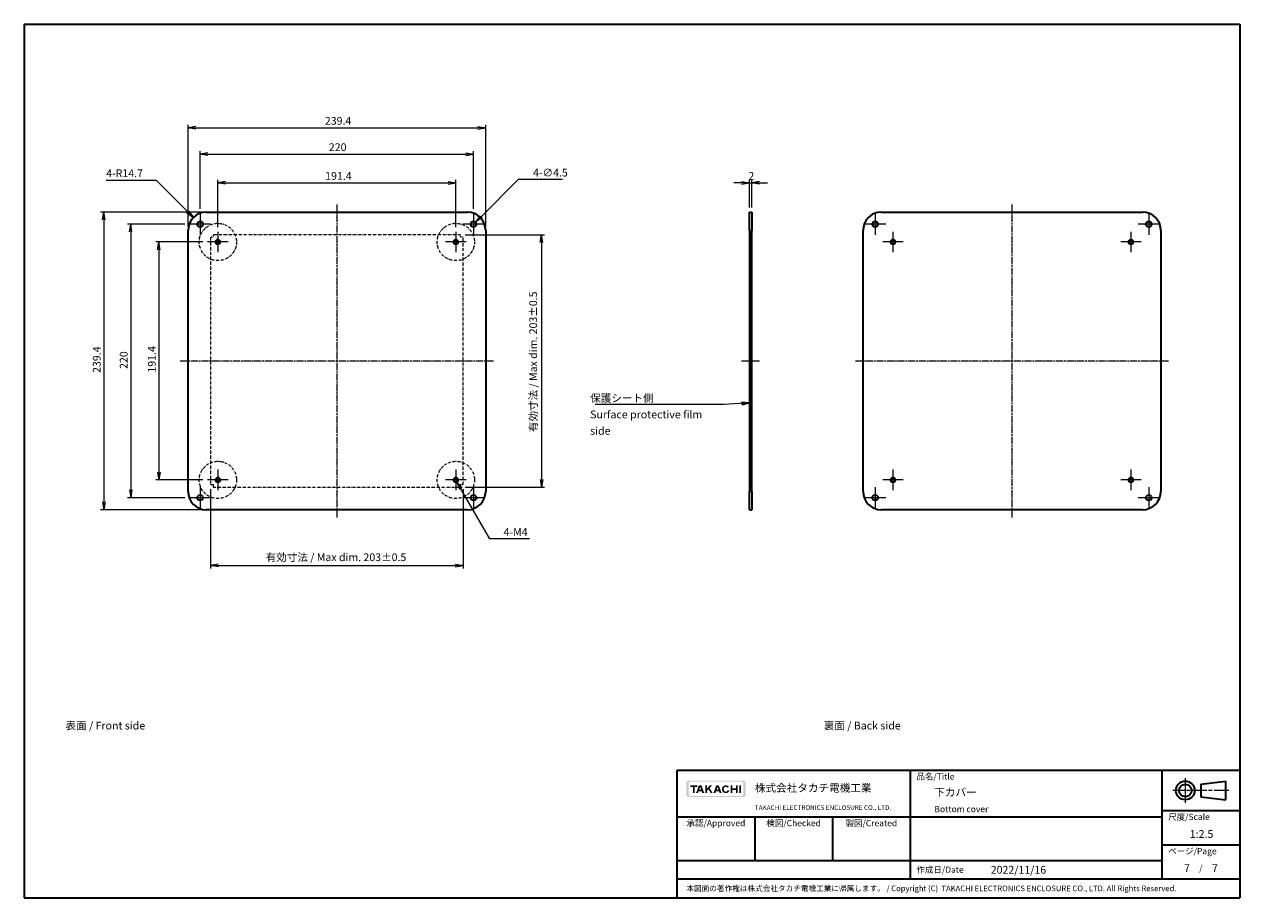
# Model space of a CAD drawing. Units: millimetres. Extents: x 0 to 6707, y 0 to 1264.
# Drawn here: x 5730 to 6707, y 0 to 702 of the extents above; entities that cross this region are included whole.
import ezdxf
from ezdxf.enums import TextEntityAlignment as Align

# ---------------------------------------------------------------- set-up
doc = ezdxf.new("R2010")
doc.units = ezdxf.units.MM
doc.linetypes.add('CHAIN', pattern=[0.35429999999999995, 0.2362, -0.0295, 0.0591, -0.0295])
doc.linetypes.add('DASH_DOUBLE_DOT', pattern=[0.43979999999999997, 0.24, -0.06, 0.0098, -0.06, 0.01, -0.06])
for name, color, linetype, lineweight in [('Border (ISO)', 7, 'Continuous', 35), ('Center Mark (ISO)', 131, 'Continuous', 18), ('Centerline (ISO)', 131, 'Continuous', 18), ('Dimension (ISO)', 7, 'Continuous', 18), ('Dimension (ISO) @ 1', 7, 'Continuous', 18), ('Hatch (ISO)', 1, 'Continuous', 18), ('Sketch Geometry (ISO)', 7, 'Continuous', 18), ('Symbol (ISO)', 7, 'Continuous', 18), ('Symbol (ISO) @ 1', 7, 'Continuous', 18), ('Title (ISO)', 7, 'Continuous', 35), ('Visible (ISO)', 7, 'Continuous', 35), ('Visible Narrow (ISO)', 7, 'Continuous', 25)]:
    doc.layers.add(name, color=color, linetype=linetype, lineweight=lineweight)
doc.styles.add('Note Text (TK)', font='MS PGothic.ttf')
doc.styles.add('文字スタイル40', font='MS PGothic.ttf')
doc.styles.add('文字スタイル67', font='arial.ttf')
doc.dimstyles.new('Default - Method 1b (TK)', dxfattribs={"dimscale": 2.5, "dimtxt": 2.5, "dimasz": 2.5, "dimexe": 1, "dimexo": 1.499999999999999, "dimgap": 1, "dimtad": 1, "dimtoh": 1, "dimrnd": 1e-08, "dimdsep": 46, "dimtxsty": 'Note Text (TK)', "dimblk": 'OPEN', "dimcen": 0.09, "dimdle": 5, "dimclrd": 100, "dimclre": 100, "dimclrt": 7, "dimadec": 1, "dimazin": 1, "dimtfac": 1, "dimtmove": 0, "dimatfit": 3, "dimldrblk": 'OPEN', "dimfxl": 1, "dimtolj": 1, "dimlwd": -1, "dimlwe": -1, "dimarcsym": 0})
doc.dimstyles.new('Default - Method 1b (TK)$7', dxfattribs={"dimscale": 2, "dimtxt": 2.5, "dimasz": 2.5, "dimexe": 1, "dimexo": 1.499999999999999, "dimgap": 1, "dimtad": 1, "dimtoh": 1, "dimrnd": 1e-08, "dimdsep": 46, "dimtxsty": 'Note Text (TK)', "dimblk": 'OPEN', "dimcen": 0.09, "dimdle": 5, "dimclrd": 100, "dimclre": 100, "dimclrt": 7, "dimadec": 1, "dimazin": 1, "dimtfac": 1, "dimtmove": 0, "dimatfit": 3, "dimldrblk": 'OPEN', "dimfxl": 1, "dimtolj": 1, "dimlwd": -1, "dimlwe": -1, "dimarcsym": 0})

# ---------------------------------------------------------------- blocks, each defined once
blk = doc.blocks.new('図面枠 tk図枠')
at = {"layer": 'Border (ISO)'}
for p, q in [((14.49999999999999, 289), (405.4999999999999, 289)), ((14.49999999999999, 289), (14.50000000000001, 8.000000000000007)), ((405.4999999999999, 289), (405.4999999999999, 8.000000000000007)), ((14.50000000000001, 8.000000000000007), (405.4999999999999, 8.000000000000007))]:
    blk.add_line(p, q, dxfattribs=at)
blk = doc.blocks.new('表題欄 tk表題欄')
at = {"layer": 'Hatch (ISO)'}
h = blk.add_hatch(color=256, dxfattribs=at)
edge = h.paths.add_edge_path(flags=0)
edge.add_arc((95.444849922821, 237.346881026017), 0.5958259999999996, 269.9999999999897, 360)
edge.add_line((96.040675922821, 237.3468810260171), (96.04067592282095, 240.7585970260168))
edge.add_arc((95.44484992282096, 240.7585970260169), 0.5958259999999996, 0, 90.0000000000068)
edge.add_line((95.44484992282091, 241.3544230260169), (79.00658192282103, 241.3544230260169))
edge.add_arc((79.00658192282103, 240.7585970260169), 0.5958259999999996, 90, 180)
edge.add_line((78.41075592282102, 240.7585970260168), (78.41075592282081, 237.3468810260171))
edge.add_arc((79.00658192282081, 237.3468810260168), 0.5958259999999996, 180, 270.0000000000205)
edge.add_line((79.00658192282103, 236.7510550260168), (95.44484992282091, 236.751055026017))
edge = h.paths.add_edge_path()
edge.add_line((77.70882392282107, 241.0034570260169), (77.70882392282107, 237.1020210260171))
edge.add_arc((78.41075592282097, 237.102021026017), 0.7019319999998935, 180, 270.000000000008)
edge.add_line((78.41075592282105, 236.4000890260172), (96.04067592282101, 236.4000890260172))
edge.add_arc((96.040675922821, 237.102021026017), 0.7019319999998921, 270, 360)
edge.add_line((96.7426079228209, 237.1020210260171), (96.74260792282098, 241.0034570260169))
edge.add_arc((96.04067592282107, 241.003457026017), 0.7019319999998921, 0, 90.00000000000873)
edge.add_line((96.04067592282095, 241.705389026017), (78.41075592282105, 241.7053890260169))
edge.add_arc((78.41075592282105, 241.0034570260169), 0.7019319999999984, 90.00000000000072, 180)
for points in [[(78.94128592282102, 240.1954190260171), (78.94128592282102, 239.7056990260171), (79.79013392282097, 239.7056990260171), (79.79013392282097, 237.7060090260171), (80.37779792282102, 237.7060090260171), (80.37779792282102, 239.7056990260171), (81.22664592282104, 239.7056990260171), (81.22664592282104, 240.1954190260171)], [(85.55355153134052, 237.7060090260171), (84.81294043548178, 238.9396854897348), (84.28739592282106, 238.3724785432585), (84.28739592282106, 237.7060090260171), (83.76502792282103, 237.7060090260171), (83.76502792282103, 240.1954190260171), (84.28739592282106, 240.1954190260171), (84.28739592282106, 239.1472136578642), (85.2586086041826, 240.1954190260171), (85.97643794456017, 240.1954190260171), (85.18872726044239, 239.3452627384302), (86.172817922821, 237.7060090260171)], [(91.96090243223207, 240.1954190260171), (91.96090243223207, 237.7060090260171), (92.4791894322321, 237.7060090260171), (92.4791894322321, 238.7058540260171), (93.63819343223211, 238.7058540260171), (93.63819343223211, 237.7060090260171), (94.15648043223207, 237.7060090260171), (94.15648043223207, 240.1954190260171), (93.63819343223211, 240.1954190260171), (93.63819343223211, 239.195574026017), (92.4791894322321, 239.195574026017), (92.4791894322321, 240.1954190260171)], [(94.71149643223212, 240.1954190260171), (94.71149643223212, 237.7060090260171), (95.2338644322322, 237.7060090260171), (95.2338644322322, 240.1954190260171)]]:
    blk.add_hatch(color=256, dxfattribs=at).paths.add_polyline_path(points)
h = blk.add_hatch(color=256, dxfattribs=at)
h.paths.add_polyline_path([(82.45967999495221, 238.7589070260171), (81.8218998506899, 238.7589070260171), (82.14078992282104, 239.627313026017)], flags=0)
h.paths.add_polyline_path([(82.64850318183746, 238.2447010260171), (81.63307666380464, 238.2447010260171), (81.43526189659153, 237.7060090260171), (80.81854592282102, 237.7060090260171), (81.73268992282102, 240.1954190260171), (82.54888992282102, 240.1954190260171), (83.46303392282098, 237.7060090260171), (82.84631794905052, 237.7060090260171)])
h = blk.add_hatch(color=256, dxfattribs=at)
h.paths.add_polyline_path([(87.39654585068993, 238.7589070260171), (88.03432599495216, 238.7589070260171), (87.71543592282107, 239.627313026017)], flags=0)
h.paths.add_polyline_path([(87.00990789659151, 237.7060090260171), (87.20772266380467, 238.2447010260171), (88.22314918183736, 238.2447010260171), (88.42096394905047, 237.7060090260171), (89.03767992282091, 237.7060090260171), (88.123535922821, 240.1954190260171), (87.30733592282104, 240.1954190260171), (86.39319192282105, 237.7060090260171)])
h = blk.add_hatch(color=256, dxfattribs=at)
edge = h.paths.add_edge_path()
edge.add_arc((90.39257192282079, 238.9507140260171), 1.273272000000011, 38.55054079078439, 336.5820184016556)
edge.add_line((91.56096443223191, 238.4446700260172), (91.04202846323602, 238.6694270587604))
edge.add_ellipse((90.392571922821, 238.9507140260171), major_axis=(0, -0.7998759999999119), ratio=0.8673469387756529, start_angle=128.5505407907963, end_angle=426.582018401653, ccw=False)
edge.add_line((90.96328818027123, 239.4055047731898), (91.38834540645578, 239.7442231660233))
at = {"layer": 'Title (ISO)'}
for p, q in [((74.70882392282105, 245.052739026017), (255.7088239228211, 245.052739026017)), ((74.70882392282105, 204.052739026017), (74.70882392282105, 245.052739026017)), ((149.7088239228211, 245.052739026017), (149.7088239228211, 210.052739026017)), ((230.7088239228211, 245.052739026017), (230.7088239228211, 210.052739026017)), ((255.7088239228211, 245.052739026017), (255.7088239228211, 204.052739026017)), ((243.2088239228211, 240.552739026017), (251.2088239228211, 241.552739026017)), ((243.2088239228211, 240.552739026017), (243.2088239228211, 236.552739026017)), ((251.2088239228211, 235.552739026017), (251.2088239228211, 241.552739026017)), ((243.2088239228211, 236.552739026017), (251.2088239228211, 235.552739026017)), ((230.7088239228211, 232.052739026017), (255.7088239228211, 232.052739026017)), ((74.70882392282105, 230.052739026017), (230.7088239228211, 230.0527390260171)), ((99.70882392282105, 230.052739026017), (99.70882392282108, 216.052739026017)), ((124.708823922821, 230.052739026017), (124.708823922821, 216.052739026017)), ((230.7088239228211, 221.052739026017), (255.7088239228211, 221.052739026017)), ((74.70882392282105, 216.052739026017), (230.7088239228211, 216.052739026017)), ((255.7088239228211, 210.052739026017), (74.70882392282105, 210.052739026017)), ((74.70882392282105, 204.052739026017), (255.7088239228211, 204.052739026017))]:
    blk.add_line(p, q, dxfattribs=at)
at = {"layer": 'Title (ISO)', "color": 4, "linetype": 'CHAIN', "lineweight": 18, "ltscale": 8.889559745788574}
blk.add_line((238.2088239228211, 242.5527390260171), (238.2088239228211, 234.552739026017), dxfattribs=at)
at = {"layer": 'Title (ISO)', "color": 4, "linetype": 'CHAIN', "lineweight": 18, "ltscale": 20.00163269042969}
blk.add_line((252.2088239228211, 238.552739026017), (234.2088239228211, 238.552739026017), dxfattribs=at)
at = {"layer": 'Title (ISO)'}
for radius in [3, 2]:
    blk.add_circle((238.2088239228211, 238.5527390260171), radius, dxfattribs=at)
at = {"layer": 'Title (ISO)', "color": 1, "char_height": 2.000000029802322, "line_spacing_factor": 1.5, "style": 'Note Text (TK)'}
for s, insert, attachment_point in [('\\fＭＳ Ｐゴシック|b0|i0;{\\H2.0000;品名/Title}', (151.708823922821, 243.052739026017), 4), ('\\fＭＳ Ｐゴシック|b0|i0;{\\H2.0000;尺度/Scale}', (232.7088239228211, 230.052739026017), 4), ('\\fＭＳ Ｐゴシック|b0|i0;{\\H2.0000;承認/Approved}', (87.20882392282105, 228.052739026017), 5), ('\\fＭＳ Ｐゴシック|b0|i0;{\\H2.0000;検図/Checked}', (112.208823922821, 228.0527390260171), 5), ('\\fＭＳ Ｐゴシック|b0|i0;{\\H2.0000;製図/Created}', (137.208823922821, 228.052739026017), 5), ('\\fＭＳ Ｐゴシック|b0|i0;{\\H2.0000;ページ/Page}', (232.7088239228211, 219.052739026017), 4), ('\\fＭＳ Ｐゴシック|b0|i0;{\\H2.0000;作成日/Date}', (151.708823922821, 213.052739026017), 4)]:
    blk.add_mtext(s, dxfattribs=dict(at, insert=insert, attachment_point=attachment_point))
at = {"layer": 'Title (ISO)', "color": 7, "line_spacing_factor": 1.5, "style": 'Note Text (TK)'}
for s, insert, char_height, attachment_point in [('株式会社タカチ電機工業', (99.74260792282095, 239.052739026017), 2.5, 4), ('\\fArial|b0|i0;{\\H1.4986;TAKACHI ELECTRONICS ENCLOSURE CO., LTD.}', (99.74260792282095, 233.052739026017), 1.49859994649887, 4), ('\\fＭＳ Ｐゴシック|b0|i0;{\\H2.0000;/}', (243.2088239228211, 213.5527390260171), 2.000000029802322, 5), ('\\fMS PGothic|b0|i0;{\\H1.8000;本図面の著作権は株式会社タカチ電機工業に帰属します。 / Copyright (C)\xa0 TAKACHI ELECTRONICS ENCLOSURE CO., LTD. All Rights Reserved.}', (77.70882392282107, 207.052739026017), 1.800000071525573, 4)]:
    blk.add_mtext(s, dxfattribs=dict(at, insert=insert, char_height=char_height, attachment_point=attachment_point))
at = {"layer": 'Title (ISO)', "color": 7}
for tag, p, height, style in [('<品名>_001', (157.5383693773665, 236.7885344805625), 2.5, 'Note Text (TK)'), ('<Title>_001', (157.708823922821, 231.5520568828656), 2.000000029802322, '文字スタイル67'), ('<型番>_001', (157.6576875571527, 219.9930798731327), 3.000000119209289, '文字スタイル40'), ('<総ページ数>_001', (246.7926307410029, 212.302739026017), 2.5, 'Note Text (TK)'), ('作成日_001', (175.5895057410029, 211.7814322078352), 2.5, 'Note Text (TK)'), ('<ページ_No.>_001', (237.9488807410029, 212.302739026017), 2.5, 'Note Text (TK)')]:
    blk.add_attdef(tag, p, '', height=height, dxfattribs=dict(at, style=style))
at = {"layer": 'Title (ISO)', "color": 7, "style": 'Note Text (TK)'}
for tag, p in [('<尺度>', (243.2088239228211, 224.552739026017)), ('<部品サイズ>', (112.208823922821, 213.052739026017))]:
    blk.add_attdef(tag, text='', height=2.5, dxfattribs=at).set_placement(p, align=Align.MIDDLE_CENTER)
blk = doc.blocks.new('_Open')
at = {"color": 0, "linetype": 'ByBlock', "lineweight": -2}
for p, q in [((-1, 0.1666666666666666), (0, 0)), ((-1, -0.1666666666666666), (0, 0)), ((0, 0), (-1, 0))]:
    blk.add_line(p, q, dxfattribs=at)
blk = doc.blocks.new('*D81')
at = {"layer": 'Defpoints', "color": 0}
for p in [(6100.571440015989, 619.235895156425), (5861.171440015989, 536.735895156425), (6100.571440015989, 536.7358951564246)]:
    blk.add_point(p, dxfattribs=at)
at = {"layer": 'Dimension (ISO)', "color": 100}
for p, q in [((5861.171440015989, 540.485895156425), (5861.171440015989, 621.735895156425)), ((5867.421440015989, 619.235895156425), (6094.321440015988, 619.235895156425)), ((6100.571440015989, 540.4858951564246), (6100.571440015989, 621.735895156425))]:
    blk.add_line(p, q, dxfattribs=at)
at = {"layer": 'Dimension (ISO)', "color": 100, "xscale": 6.25, "yscale": 6.25, "zscale": 6.25, "rotation": 180}
blk.add_blockref('_Open', (5861.171440015989, 619.235895156425), dxfattribs=at)
at = {"layer": 'Dimension (ISO)', "color": 100, "xscale": 6.25, "yscale": 6.25, "zscale": 6.25}
blk.add_blockref('_Open', (6100.571440015989, 619.235895156425), dxfattribs=at)
at = {"layer": 'Dimension (ISO)', "color": 7, "insert": (5971.230104788716, 624.860895156425), "char_height": 6.25, "attachment_point": 4, "style": 'Note Text (TK)'}
blk.add_mtext('\\A1;239.4', dxfattribs=at)
blk = doc.blocks.new('*D82')
at = {"layer": 'Defpoints', "color": 0}
for p in [(6090.871440015988, 598.0324497991126), (5870.871440015989, 550.2358951564246), (6090.871440015988, 550.2358951564246)]:
    blk.add_point(p, dxfattribs=at)
at = {"layer": 'Dimension (ISO)', "color": 100}
for p, q in [((5870.871440015989, 553.9858951564245), (5870.871440015989, 600.5324497991126)), ((5877.121440015989, 598.0324497991126), (6084.621440015989, 598.0324497991126)), ((6090.871440015988, 553.9858951564245), (6090.871440015988, 600.5324497991126))]:
    blk.add_line(p, q, dxfattribs=at)
at = {"layer": 'Dimension (ISO)', "color": 100, "xscale": 6.25, "yscale": 6.25, "zscale": 6.25, "rotation": 180}
blk.add_blockref('_Open', (5870.871440015989, 598.0324497991126), dxfattribs=at)
at = {"layer": 'Dimension (ISO)', "color": 100, "xscale": 6.25, "yscale": 6.25, "zscale": 6.25}
blk.add_blockref('_Open', (6090.871440015988, 598.0324497991126), dxfattribs=at)
at = {"layer": 'Dimension (ISO)', "color": 7, "insert": (5974.443883197807, 603.6574497991126), "char_height": 6.25, "attachment_point": 4, "style": 'Note Text (TK)'}
blk.add_mtext('\\A1;220', dxfattribs=at)
blk = doc.blocks.new('*D83')
at = {"layer": 'Defpoints', "color": 0}
for p in [(6076.571440015989, 574.9358951564247), (5885.171440015989, 535.6858951564247), (6076.571440015989, 535.6858951564244)]:
    blk.add_point(p, dxfattribs=at)
at = {"layer": 'Dimension (ISO)', "color": 100}
for p, q in [((5885.171440015989, 539.4358951564249), (5885.171440015989, 577.4358951564249)), ((6076.571440015989, 539.4358951564243), (6076.571440015989, 577.4358951564249)), ((5891.421440015989, 574.9358951564247), (6070.321440015988, 574.9358951564247))]:
    blk.add_line(p, q, dxfattribs=at)
at = {"layer": 'Dimension (ISO)', "color": 100, "xscale": 6.25, "yscale": 6.25, "zscale": 6.25, "rotation": 180}
blk.add_blockref('_Open', (5885.171440015989, 574.9358951564247), dxfattribs=at)
at = {"layer": 'Dimension (ISO)', "color": 100, "xscale": 6.25, "yscale": 6.25, "zscale": 6.25}
blk.add_blockref('_Open', (6076.571440015989, 574.9358951564247), dxfattribs=at)
at = {"layer": 'Dimension (ISO)', "color": 7, "insert": (5971.47868433417, 580.5608951564249), "char_height": 6.25, "attachment_point": 4, "style": 'Note Text (TK)'}
blk.add_mtext('\\A1;191.4', dxfattribs=at)
blk = doc.blocks.new('*D84')
at = {"layer": 'Defpoints', "color": 0}
for p in [(6314.652047432335, 574.9358951564247), (6312.652047432335, 551.4358951564247), (6314.652047432335, 551.4358951564247)]:
    blk.add_point(p, dxfattribs=at)
at = {"layer": 'Dimension (ISO)', "color": 100}
for p, q in [((6312.652047432335, 555.1858951564247), (6312.652047432335, 577.4358951564249)), ((6314.652047432335, 555.1858951564247), (6314.652047432335, 577.4358951564249)), ((6306.402047432335, 574.9358951564247), (6300.152047432335, 574.9358951564247)), ((6312.652047432335, 574.9358951564247), (6314.652047432335, 574.9358951564247)), ((6320.902047432335, 574.9358951564247), (6327.152047432335, 574.9358951564247))]:
    blk.add_line(p, q, dxfattribs=at)
at = {"layer": 'Dimension (ISO)', "color": 100, "xscale": 6.25, "yscale": 6.25, "zscale": 6.25}
blk.add_blockref('_Open', (6312.652047432335, 574.9358951564247), dxfattribs=at)
at = {"layer": 'Dimension (ISO)', "color": 100, "xscale": 6.25, "yscale": 6.25, "zscale": 6.25, "rotation": 180}
blk.add_blockref('_Open', (6314.652047432335, 574.9358951564247), dxfattribs=at)
at = {"layer": 'Dimension (ISO)', "color": 7, "insert": (6311.84096788688, 580.5608951564249), "char_height": 6.25, "attachment_point": 4, "style": 'Note Text (TK)'}
blk.add_mtext('\\A1;2', dxfattribs=at)
blk = doc.blocks.new('*D85')
at = {"layer": 'Defpoints', "color": 0}
for p in [(5875.871440015991, 551.4358951564251), (5793.37144001599, 312.035895156425), (5875.871440015991, 312.035895156425)]:
    blk.add_point(p, dxfattribs=at)
at = {"layer": 'Dimension (ISO)', "color": 100}
for p, q in [((5872.121440015991, 551.4358951564251), (5790.87144001599, 551.4358951564251)), ((5793.37144001599, 545.1858951564251), (5793.37144001599, 318.285895156425)), ((5872.121440015991, 312.035895156425), (5790.87144001599, 312.035895156425))]:
    blk.add_line(p, q, dxfattribs=at)
at = {"layer": 'Dimension (ISO)', "color": 100, "xscale": 6.25, "yscale": 6.25, "zscale": 6.25}
for p, rotation in [((5793.37144001599, 551.4358951564251), 90), ((5793.37144001599, 312.035895156425), 270)]:
    blk.add_blockref('_Open', p, dxfattribs=dict(at, rotation=rotation))
at = {"layer": 'Dimension (ISO)', "color": 7, "insert": (5787.746440015989, 422.0945599291519), "char_height": 6.25, "attachment_point": 4, "rotation": 90, "style": 'Note Text (TK)'}
blk.add_mtext('\\A1;239.4', dxfattribs=at)
blk = doc.blocks.new('*D86')
at = {"layer": 'Defpoints', "color": 0}
for p in [(5862.371440015991, 541.7358951564247), (5815.064110069034, 321.7358951564248), (5862.371440015991, 321.7358951564248)]:
    blk.add_point(p, dxfattribs=at)
at = {"layer": 'Dimension (ISO)', "color": 100}
for p, q in [((5858.621440015991, 541.7358951564247), (5812.564110069034, 541.7358951564247)), ((5815.064110069034, 535.4858951564247), (5815.064110069034, 327.9858951564248)), ((5858.621440015991, 321.7358951564248), (5812.564110069034, 321.7358951564248))]:
    blk.add_line(p, q, dxfattribs=at)
at = {"layer": 'Dimension (ISO)', "color": 100, "xscale": 6.25, "yscale": 6.25, "zscale": 6.25}
for p, rotation in [((5815.064110069034, 541.7358951564247), 90), ((5815.064110069034, 321.7358951564248), 270)]:
    blk.add_blockref('_Open', p, dxfattribs=dict(at, rotation=rotation))
at = {"layer": 'Dimension (ISO)', "color": 7, "insert": (5809.439110069034, 425.3083383382429), "char_height": 6.25, "attachment_point": 4, "rotation": 90, "style": 'Note Text (TK)'}
blk.add_mtext('\\A1;220', dxfattribs=at)
blk = doc.blocks.new('*D87')
at = {"layer": 'Defpoints', "color": 0}
for p in [(5876.921440015991, 527.435895156425), (5837.67144001599, 336.035895156425), (5876.921440015991, 336.035895156425)]:
    blk.add_point(p, dxfattribs=at)
at = {"layer": 'Dimension (ISO)', "color": 100}
for p, q in [((5873.17144001599, 527.435895156425), (5835.17144001599, 527.435895156425)), ((5837.67144001599, 521.185895156425), (5837.67144001599, 342.285895156425)), ((5873.17144001599, 336.035895156425), (5835.17144001599, 336.035895156425))]:
    blk.add_line(p, q, dxfattribs=at)
at = {"layer": 'Dimension (ISO)', "color": 100, "xscale": 6.25, "yscale": 6.25, "zscale": 6.25}
for p, rotation in [((5837.67144001599, 527.435895156425), 90), ((5837.67144001599, 336.035895156425), 270)]:
    blk.add_blockref('_Open', p, dxfattribs=dict(at, rotation=rotation))
at = {"layer": 'Dimension (ISO)', "color": 7, "insert": (5832.046440015989, 422.3431394746064), "char_height": 6.25, "attachment_point": 4, "rotation": 90, "style": 'Note Text (TK)'}
blk.add_mtext('\\A1;191.4', dxfattribs=at)
blk = doc.blocks.new('*D88')
at = {"layer": 'Defpoints', "color": 0}
for p in [(5865.476970332544, 547.1303648398657), (5875.871440015988, 536.7358951564256)]:
    blk.add_point(p, dxfattribs=at)
at = {"layer": 'Dimension (ISO)', "color": 100}
for p, q in [((5795.340695948458, 577.0899641313121), (5835.517371041088, 577.0899641313117)), ((5835.517371041088, 577.0899641313117), (5861.057552950128, 551.549782222281))]:
    blk.add_line(p, q, dxfattribs=at)
at = {"layer": 'Dimension (ISO)', "color": 100, "xscale": 6.25, "yscale": 6.25, "zscale": 6.25, "rotation": 315.0000000000087}
blk.add_blockref('_Open', (5865.476970332544, 547.1303648398657), dxfattribs=at)
at = {"layer": 'Dimension (ISO)', "color": 7, "insert": (5795.340695948457, 582.7024641313121), "char_height": 6.25, "attachment_point": 4, "style": 'Note Text (TK)'}
blk.add_mtext('\\A1;\\fＭＳ Ｐゴシック|b0|i0;{\\H6.2250;4-R14.7}', dxfattribs=at)
blk = doc.blocks.new('*D89')
at = {"layer": 'Defpoints', "color": 0}
for p in [(6089.280449758319, 540.1449048987556), (6092.462430273659, 543.326885414095)]:
    blk.add_point(p, dxfattribs=at)
at = {"layer": 'Dimension (ISO)', "color": 100}
for p, q in [((6126.70081828755, 577.565273427976), (6096.881847656075, 547.7463027965105)), ((6162.339895128696, 577.565273427976), (6126.70081828755, 577.565273427976)), ((6090.646440015987, 541.7358951564255), (6091.096440015988, 541.735895156425)), ((6090.871440015988, 541.5108951564252), (6090.871440015988, 541.9608951564255))]:
    blk.add_line(p, q, dxfattribs=at)
at = {"layer": 'Dimension (ISO)', "color": 100, "xscale": 6.25, "yscale": 6.25, "zscale": 6.25, "rotation": 224.9999999999918}
blk.add_blockref('_Open', (6092.462430273659, 543.326885414095), dxfattribs=at)
at = {"layer": 'Dimension (ISO)', "color": 7, "insert": (6138.642451946878, 583.177773427976), "char_height": 6.25, "attachment_point": 4, "style": 'Note Text (TK)'}
blk.add_mtext('\\A1;\\fＭＳ Ｐゴシック|b0|i0;{\\H6.2250;4-∅4.5}', dxfattribs=at)
blk = doc.blocks.new('*D90')
at = {"layer": 'Defpoints', "color": 0}
for p in [(5879.371440015989, 332.2358951564247), (6082.371440015989, 332.2358951564247), (6082.371440015989, 267.2358951564247)]:
    blk.add_point(p, dxfattribs=at)
at = {"layer": 'Dimension (ISO)', "color": 100}
for p, q in [((5879.371440015989, 328.4858951564247), (5879.371440015989, 264.7358951564247)), ((6082.371440015989, 328.4858951564247), (6082.371440015989, 264.7358951564247)), ((5885.621440015989, 267.2358951564247), (6076.121440015988, 267.2358951564247))]:
    blk.add_line(p, q, dxfattribs=at)
at = {"layer": 'Dimension (ISO)', "color": 100, "xscale": 6.25, "yscale": 6.25, "zscale": 6.25, "rotation": 180}
blk.add_blockref('_Open', (5879.371440015989, 267.2358951564247), dxfattribs=at)
at = {"layer": 'Dimension (ISO)', "color": 100, "xscale": 6.25, "yscale": 6.25, "zscale": 6.25}
blk.add_blockref('_Open', (6082.371440015989, 267.2358951564247), dxfattribs=at)
at = {"layer": 'Dimension (ISO)', "color": 7, "insert": (5923.643883197807, 273.8387360655156), "char_height": 6.25, "attachment_point": 4, "style": 'Note Text (TK)'}
blk.add_mtext('\\A1;\\fＭＳ Ｐゴシック|b0|i0;{\\H6.2250;有効寸法 / Max dim. 203±0.5}', dxfattribs=at)
blk = doc.blocks.new('*D91')
at = {"layer": 'Defpoints', "color": 0}
for p in [(6080.371440015991, 533.2358951564247), (6080.371440015991, 330.2358951564248), (6145.371440015991, 330.2358951564248)]:
    blk.add_point(p, dxfattribs=at)
at = {"layer": 'Dimension (ISO)', "color": 100}
for p, q in [((6084.121440015991, 533.2358951564247), (6147.871440015991, 533.2358951564247)), ((6145.371440015991, 526.9858951564247), (6145.371440015991, 336.4858951564248)), ((6084.121440015991, 330.2358951564248), (6147.871440015991, 330.2358951564248))]:
    blk.add_line(p, q, dxfattribs=at)
at = {"layer": 'Dimension (ISO)', "color": 100, "xscale": 6.25, "yscale": 6.25, "zscale": 6.25}
for p, rotation in [((6145.371440015991, 533.2358951564247), 90), ((6145.371440015991, 330.2358951564248), 270)]:
    blk.add_blockref('_Open', p, dxfattribs=dict(at, rotation=rotation))
at = {"layer": 'Dimension (ISO)', "color": 7, "insert": (6138.768599106898, 374.5083383382429), "char_height": 6.25, "attachment_point": 4, "rotation": 90, "style": 'Note Text (TK)'}
blk.add_mtext('\\A1;\\fＭＳ Ｐゴシック|b0|i0;{\\H6.2250;有効寸法 / Max dim. 203±0.5}', dxfattribs=at)
blk = doc.blocks.new('*D92')
at = {"layer": 'Defpoints', "color": 0}
for p in [(6075.571440015989, 337.7679459639939), (6077.57144001599, 334.3038443488567)]:
    blk.add_point(p, dxfattribs=at)
at = {"layer": 'Dimension (ISO)', "color": 100}
for p, q in [((6076.346440015989, 336.0358951564249), (6076.796440015989, 336.0358951564253)), ((6076.571440015991, 335.8108951564255), (6076.571440015989, 336.2608951564252)), ((6103.996032658631, 288.5351073225179), (6080.696440015991, 328.8911855752044)), ((6135.920458049261, 288.5351073225179), (6103.996032658631, 288.5351073225179))]:
    blk.add_line(p, q, dxfattribs=at)
at = {"layer": 'Dimension (ISO)', "color": 100, "xscale": 6.25, "yscale": 6.25, "zscale": 6.25, "rotation": 120.000000000015}
blk.add_blockref('_Open', (6077.57144001599, 334.3038443488567), dxfattribs=at)
at = {"layer": 'Dimension (ISO)', "color": 7, "insert": (6113.051139867443, 294.1601073225179), "char_height": 6.25, "attachment_point": 4, "style": 'Note Text (TK)'}
blk.add_mtext('\\A1; \\fＭＳ Ｐゴシック|b0|i0;4-M4', dxfattribs=at)

msp = doc.modelspace()

# ---------------------------------------------------------------- linework, layer by layer
at = {"layer": 'Center Mark (ISO)', "linetype": 'CHAIN', "ltscale": 7.556110382080078}
for p, q in [((5870.871440015989, 550.2358951564246), (5870.871440015989, 533.2358951564246)), ((6090.871440015988, 550.2358951564246), (6090.871440015988, 533.2358951564246)), ((6413.828955919415, 550.2358951564246), (6413.828955919415, 533.2358951564246)), ((6633.828955919415, 550.2358951564246), (6633.828955919415, 533.2358951564246)), ((5879.371440015989, 541.7358951564246), (5862.371440015989, 541.7358951564246)), ((6099.371440015989, 541.7358951564246), (6082.371440015989, 541.7358951564246)), ((6422.328955919414, 541.7358951564246), (6405.328955919414, 541.7358951564246)), ((6642.328955919414, 541.7358951564246), (6625.328955919414, 541.7358951564246)), ((5870.871440015989, 330.2358951564247), (5870.871440015989, 313.2358951564247)), ((6090.871440015988, 330.2358951564247), (6090.871440015988, 313.2358951564247)), ((6413.828955919415, 330.2358951564247), (6413.828955919415, 313.2358951564247)), ((6633.828955919415, 330.2358951564247), (6633.828955919415, 313.2358951564247)), ((5879.371440015989, 321.7358951564247), (5862.371440015989, 321.7358951564247)), ((6099.371440015989, 321.7358951564247), (6082.371440015989, 321.7358951564247)), ((6422.328955919414, 321.7358951564247), (6405.328955919414, 321.7358951564247)), ((6642.328955919414, 321.7358951564247), (6625.328955919414, 321.7358951564247))]:
    msp.add_line(p, q, dxfattribs=at)
at = {"layer": 'Center Mark (ISO)', "linetype": 'CHAIN', "ltscale": 7.333868980407714}
for p, q in [((5885.171440015989, 535.6858951564247), (5885.171440015989, 519.1858951564247)), ((6076.571440015989, 535.6858951564244), (6076.571440015989, 519.1858951564247)), ((6428.128955919415, 535.6858951564244), (6428.128955919415, 519.1858951564247)), ((6619.528955919415, 535.6858951564247), (6619.528955919415, 519.1858951564247)), ((5893.421440015988, 527.4358951564249), (5876.921440015989, 527.4358951564249)), ((6084.821440015989, 527.4358951564249), (6068.321440015989, 527.4358951564249)), ((6436.378955919415, 527.4358951564249), (6419.878955919415, 527.4358951564249)), ((6627.778955919414, 527.4358951564249), (6611.278955919416, 527.4358951564249)), ((5885.171440015989, 344.2858951564249), (5885.171440015989, 327.7858951564249)), ((6076.571440015989, 344.2858951564249), (6076.571440015989, 327.7858951564249)), ((6428.128955919415, 344.2858951564249), (6428.128955919415, 327.7858951564249)), ((6619.528955919415, 344.2858951564249), (6619.528955919415, 327.7858951564249)), ((5893.421440015988, 336.0358951564249), (5876.921440015989, 336.0358951564249)), ((6084.821440015989, 336.0358951564249), (6068.321440015989, 336.0358951564249)), ((6436.378955919415, 336.0358951564249), (6419.878955919415, 336.0358951564249)), ((6627.778955919414, 336.0358951564249), (6611.278955919416, 336.0358951564249))]:
    msp.add_line(p, q, dxfattribs=at)
at = {"layer": 'Centerline (ISO)', "linetype": 'CHAIN', "ltscale": 23.99096870422363}
for p, q in [((5980.871440015988, 557.6858951564247), (5980.871440015988, 305.7858951564249)), ((6523.828955919414, 557.6858951564247), (6523.828955919414, 305.7858951564249)), ((5854.921440015989, 431.7358951564247), (6106.821440015989, 431.7358951564247)), ((6397.878955919415, 431.7358951564247), (6649.778955919416, 431.7358951564247))]:
    msp.add_line(p, q, dxfattribs=at)
at = {"layer": 'Centerline (ISO)', "linetype": 'CHAIN', "ltscale": 6.444902896881103}
msp.add_line((6306.402047432339, 431.7358951564247), (6320.90204743234, 431.7358951564247), dxfattribs=at)
at = {"layer": 'Sketch Geometry (ISO)', "color": 4, "linetype": 'DASH_DOUBLE_DOT', "lineweight": 18, "ltscale": 0.7160451412200928}
for p, q in [((5881.371440015989, 531.2358951564245), (5879.371440015989, 531.2358951564245)), ((5881.371440015989, 533.2358951564246), (5881.371440015989, 531.2358951564245)), ((6080.371440015989, 531.2358951564245), (6080.371440015989, 533.2358951564246)), ((6082.371440015989, 531.2358951564245), (6080.371440015989, 531.2358951564245)), ((5879.371440015989, 332.2358951564247), (5881.371440015989, 332.2358951564247)), ((5881.371440015989, 332.2358951564247), (5881.371440015989, 330.2358951564247)), ((6080.371440015989, 330.2358951564247), (6080.371440015989, 332.2358951564247)), ((6080.371440015989, 332.2358951564247), (6082.371440015989, 332.2358951564247))]:
    msp.add_line(p, q, dxfattribs=at)
at = {"layer": 'Sketch Geometry (ISO)', "color": 4, "linetype": 'DASH_DOUBLE_DOT', "lineweight": 18, "ltscale": 9.049568176269531}
for p, q in [((5879.371440015989, 531.2358951564245), (5879.371440015989, 332.2358951564247)), ((6080.371440015989, 533.2358951564246), (5881.371440015989, 533.2358951564246)), ((6082.371440015989, 332.2358951564247), (6082.371440015989, 531.2358951564245)), ((5881.371440015989, 330.2358951564247), (6080.371440015989, 330.2358951564247))]:
    msp.add_line(p, q, dxfattribs=at)
at = {"layer": 'Sketch Geometry (ISO)', "color": 4, "linetype": 'DASH_DOUBLE_DOT', "lineweight": 18, "ltscale": 8.571876525878906}
for centre in [(5885.171440015989, 527.4358951564249), (6076.571440015989, 527.4358951564249), (5885.171440015989, 336.0358951564249), (6076.571440015989, 336.0358951564249)]:
    msp.add_circle(centre, 15.00000000000001, dxfattribs=at)
at = {"layer": 'Visible (ISO)'}
for p, q in [((5875.871440015989, 551.4358951564247), (6085.871440015989, 551.4358951564247)), ((6312.652047432335, 551.4358951564247), (6314.652047432335, 551.4358951564247)), ((6312.652047432339, 536.7358951564246), (6312.652047432335, 551.4358951564247)), ((6314.652047432335, 551.4358951564247), (6314.652047432339, 536.7358951564246)), ((6418.828955919415, 551.4358951564247), (6628.828955919414, 551.4358951564247)), ((5861.171440015989, 326.7358951564247), (5861.171440015989, 536.735895156425)), ((6100.571440015989, 536.7358951564246), (6100.571440015989, 326.7358951564247)), ((6312.652047432339, 536.7358951564246), (6312.652047432339, 326.7358951564247)), ((6314.652047432339, 326.7358951564247), (6314.652047432339, 536.7358951564246)), ((6404.128955919415, 326.7358951564247), (6404.128955919415, 536.7358951564246)), ((6643.528955919416, 536.735895156425), (6643.528955919416, 326.7358951564247)), ((6312.652047432335, 312.0358951564249), (6312.652047432339, 326.7358951564247)), ((6314.652047432339, 326.7358951564247), (6314.652047432335, 312.0358951564249)), ((6085.871440015989, 312.0358951564249), (5875.871440015989, 312.0358951564249)), ((6312.652047432335, 312.0358951564249), (6314.652047432335, 312.0358951564249)), ((6628.828955919414, 312.0358951564249), (6418.828955919415, 312.0358951564249))]:
    msp.add_line(p, q, dxfattribs=at)
for centre, radius in [((5870.871440015989, 541.7358951564246), 2.25), ((6090.871440015988, 541.7358951564246), 2.25), ((6413.828955919415, 541.7358951564246), 2.25), ((6633.828955919415, 541.7358951564246), 2.25), ((5885.171440015989, 527.4358951564249), 1.621), ((6076.571440015989, 527.4358951564249), 1.621), ((6428.128955919415, 527.4358951564249), 1.621), ((6619.528955919415, 527.4358951564249), 1.621), ((5885.171440015989, 336.0358951564249), 1.621), ((6076.571440015989, 336.0358951564249), 1.621), ((6428.128955919415, 336.0358951564249), 1.621), ((6619.528955919415, 336.0358951564249), 1.621), ((5870.871440015989, 321.7358951564247), 2.25), ((6090.871440015988, 321.7358951564247), 2.25), ((6413.828955919415, 321.7358951564247), 2.25), ((6633.828955919415, 321.7358951564247), 2.25)]:
    msp.add_circle(centre, radius, dxfattribs=at)
for centre, radius, start, end in [((5875.871440015989, 536.735895156425), 14.69999999999994, 90, 180), ((6085.871440015989, 536.7358951564246), 14.69999999999999, 0, 90), ((6418.828955919415, 536.7358951564246), 14.69999999999999, 90, 180), ((6628.828955919414, 536.735895156425), 14.69999999999994, 0, 90), ((5875.871440015989, 326.7358951564247), 14.7, 180, 270), ((6085.871440015989, 326.7358951564247), 14.69999999999999, 270, 0), ((6418.828955919415, 326.7358951564247), 14.69999999999999, 180, 270), ((6628.828955919414, 326.7358951564247), 14.7, 270, 0)]:
    msp.add_arc(centre, radius, start, end, dxfattribs=at)
at = {"layer": 'Visible Narrow (ISO)'}
for p, q in [((6312.652047432339, 536.7358951564246), (6314.652047432339, 536.7358951564246)), ((6312.652047432339, 326.7358951564247), (6314.652047432339, 326.7358951564247))]:
    msp.add_line(p, q, dxfattribs=at)
for centre in [(5885.171440015989, 527.4358951564249), (6076.571440015989, 527.4358951564249), (6428.128955919415, 527.4358951564249), (6619.528955919415, 527.4358951564249), (5885.171440015989, 336.0358951564249), (6076.571440015989, 336.0358951564249), (6428.128955919415, 336.0358951564249), (6619.528955919415, 336.0358951564249)]:
    msp.add_circle(centre, 2, dxfattribs=at)

# ---------------------------------------------------------------- block references
at = {"xscale": 2.5, "yscale": 2.5, "zscale": 2.5}
msp.add_blockref('図面枠 tk図枠', (5693.25, -20), dxfattribs=at)
ref = msp.add_blockref('表題欄 tk表題欄', (6067.727940192948, -510.1318475650425), dxfattribs=dict(xscale=2.5, yscale=2.5, zscale=2.5))
ref.add_attrib('<品名>_001', '下カバー', (6461.32528409091, 81.6796875), dxfattribs={"layer": 'Title (ISO)', "color": 7, "height": 6.25, "style": 'Note Text (TK)'})
ref.add_attrib('<尺度>_001', '1:2.5', (6666.836647727272, 48.125), dxfattribs={"layer": 'Title (ISO)', "color": 7, "height": 6.25, "style": 'Note Text (TK)'})
ref.add_attrib('作成日_001', '2022/11/16', (6506.790482954546, 19.32173295454545), dxfattribs={"layer": 'Title (ISO)', "color": 7, "height": 6.25, "style": 'Note Text (TK)'})
ref.add_attrib('<Title>_001', 'Bottom cover', (6461.488403812295, 68.79092765776352), dxfattribs={"layer": 'Title (ISO)', "color": 7, "height": 5.000000074505805, "style": '文字スタイル67'})
ref.add_attrib('<ページ_No.>_001', '7', (6662.209517045456, 20.625), dxfattribs={"layer": 'Title (ISO)', "color": 7, "height": 6.25, "style": 'Note Text (TK)'})
ref.add_attrib('<総ページ数>_001', '7', (6684.709517045455, 20.625), dxfattribs={"layer": 'Title (ISO)', "color": 7, "height": 6.25, "style": 'Note Text (TK)'})

# ---------------------------------------------------------------- texts
at = {"layer": 'Symbol (ISO)', "color": 7, "char_height": 6.25, "style": 'Note Text (TK)'}
for s, insert, width, attachment_point, line_spacing_factor in [('\\fＭＳ Ｐゴシック|b0|i0;保護シート側\\P\\fＭＳ Ｐゴシック|b0|i0;Surface protective film side', (6184.57255307302, 404.9826886880232), 107.748544216156, 1, 1.265217423439025), ('\\fＭＳ Ｐゴシック|b0|i0;裏面 / Back side', (6372.426138122587, 138.4209079174111), 66.95906519889832, 4, 1.5)]:
    msp.add_mtext(s, dxfattribs=dict(at, insert=insert, width=width, attachment_point=attachment_point, line_spacing_factor=line_spacing_factor))
at = {"layer": 'Symbol (ISO)', "color": 7, "insert": (5762.607186614435, 138.4209079174111), "char_height": 6.25, "attachment_point": 4, "line_spacing_factor": 1.5, "style": 'Note Text (TK)'}
msp.add_mtext('\\fＭＳ Ｐゴシック|b0|i0;表面 / Front side', dxfattribs=at)

# ---------------------------------------------------------------- dimensions: what is measured, and where the dimension line sits
at = {"layer": 'Dimension (ISO) @ 1', "color": 100}
dim = msp.add_linear_dim(base=(6100.571440015989, 619.235895156425), p1=(5861.171440015989, 536.735895156425), p2=(6100.571440015989, 536.7358951564246), dimstyle='Default - Method 1b (TK)', override={"dimscale": 1, "dimtxt": 6.25, "dimasz": 6.25, "dimexe": 2.5, "dimexo": 3.749999999999999, "dimgap": 2.5, "dimdec": 2, "dimcen": 0.225, "dimtol": 0, "dimlim": 0, "dimtp": 0, "dimtm": 0, "dimtdec": 2, "dimtix": 0, "dimtofl": 0, "dimtmove": 0, "dimatfit": 1}, dxfattribs=at)
dim.commit()
dim.dimension.update_dxf_attribs({"geometry": '*D81', "text_midpoint": (5980.871440015988, 619.235895156425), "dimtype": 128})
for base, p1, p2, angle, override, picture, middle in [((6090.871440015988, 598.0324497991126), (5870.871440015989, 550.2358951564246), (6090.871440015988, 550.2358951564246), 180, {"dimscale": 1, "dimtxt": 6.25, "dimasz": 6.25, "dimexe": 2.5, "dimexo": 3.749999999999999, "dimgap": 2.5, "dimdec": 2, "dimcen": 0.225, "dimtol": 0, "dimlim": 0, "dimtp": 0, "dimtm": 0, "dimtdec": 2, "dimtix": 0, "dimtofl": 0, "dimtmove": 0, "dimatfit": 1}, '*D82', (5980.871440015988, 598.0324497991126)), ((6076.571440015989, 574.9358951564247), (5885.171440015989, 535.6858951564247), (6076.571440015989, 535.6858951564244), 180, {"dimscale": 1, "dimtxt": 6.25, "dimasz": 6.25, "dimexe": 2.5, "dimexo": 3.749999999999999, "dimgap": 2.5, "dimdec": 2, "dimcen": 0.225, "dimtol": 0, "dimlim": 0, "dimtp": 0, "dimtm": 0, "dimtdec": 2, "dimtix": 0, "dimtofl": 0, "dimtmove": 0, "dimatfit": 1}, '*D83', (5980.871440015988, 574.9358951564247)), ((6314.652047432335, 574.9358951564247), (6312.652047432335, 551.4358951564247), (6314.652047432335, 551.4358951564247), 180, {"dimscale": 1, "dimtxt": 6.25, "dimasz": 6.25, "dimexe": 2.5, "dimexo": 3.749999999999999, "dimgap": 2.5, "dimdec": 2, "dimcen": 0.225, "dimtol": 0, "dimlim": 0, "dimtp": 0, "dimtm": 0, "dimtdec": 2, "dimtix": 0, "dimtofl": 1, "dimtmove": 0, "dimatfit": 1}, '*D84', (6313.652047432335, 574.9358951564247)), ((5793.37144001599, 312.035895156425), (5875.871440015989, 551.4358951564247), (5875.871440015989, 312.0358951564249), 270, {"dimscale": 1, "dimtxt": 6.25, "dimasz": 6.25, "dimexe": 2.5, "dimexo": 3.749999999999999, "dimgap": 2.5, "dimdec": 2, "dimcen": 0.225, "dimtol": 0, "dimlim": 0, "dimtp": 0, "dimtm": 0, "dimtdec": 2, "dimtix": 0, "dimtofl": 0, "dimtmove": 0, "dimatfit": 1}, '*D85', (5793.371440015988, 431.7358951564247)), ((5815.064110069034, 321.7358951564248), (5862.371440015989, 541.7358951564246), (5862.371440015989, 321.7358951564247), 90, {"dimscale": 1, "dimtxt": 6.25, "dimasz": 6.25, "dimexe": 2.5, "dimexo": 3.749999999999999, "dimgap": 2.5, "dimdec": 2, "dimcen": 0.225, "dimtol": 0, "dimlim": 0, "dimtp": 0, "dimtm": 0, "dimtdec": 2, "dimtix": 0, "dimtofl": 0, "dimtmove": 0, "dimatfit": 1}, '*D86', (5815.064110069034, 431.7358951564247)), ((5837.67144001599, 336.035895156425), (5876.921440015989, 527.4358951564249), (5876.921440015989, 336.0358951564249), 90, {"dimscale": 1, "dimtxt": 6.25, "dimasz": 6.25, "dimexe": 2.5, "dimexo": 3.749999999999999, "dimgap": 2.5, "dimdec": 2, "dimcen": 0.225, "dimtol": 0, "dimlim": 0, "dimtp": 0, "dimtm": 0, "dimtdec": 2, "dimtix": 0, "dimtofl": 0, "dimtmove": 0, "dimatfit": 1}, '*D87', (5837.671440015989, 431.7358951564247))]:
    dim = msp.add_linear_dim(base=base, p1=p1, p2=p2, angle=angle, dimstyle='Default - Method 1b (TK)', override=override, dxfattribs=at)
    dim.commit()
    dim.dimension.update_dxf_attribs({"geometry": picture, "text_midpoint": middle, "dimtype": 128})
dim = msp.add_radius_dim(center=(5875.871440015988, 536.7358951564256), mpoint=(5865.476970332544, 547.1303648398657), text='\\fＭＳ Ｐゴシック|b0|i0;{\\H6.2250;4-<>}', dimstyle='Default - Method 1b (TK)', override={"dimscale": 1, "dimtxt": 6.25, "dimasz": 6.25, "dimexe": 2.5, "dimexo": 3.749999999999999, "dimgap": 2.5, "dimtih": 1, "dimtoh": 1, "dimdec": 2, "dimlfac": 1, "dimcen": 0, "dimtol": 0, "dimlim": 0, "dimtp": 0, "dimtm": 0, "dimtdec": 2, "dimtix": 0, "dimtofl": 0, "dimtmove": 0, "dimatfit": 3}, dxfattribs=at)
dim.commit()
dim.dimension.update_dxf_attribs({"geometry": '*D88', "text_midpoint": (5809.965909016639, 577.0899641313121), "dimtype": 132})
for p1, p2, text, override, picture, middle in [((6089.280449758319, 540.1449048987556), (6092.462430273659, 543.326885414095), '\\fＭＳ Ｐゴシック|b0|i0;{\\H6.2250;4-<>}', {"dimscale": 1, "dimtxt": 6.25, "dimasz": 6.25, "dimexe": 2.5, "dimexo": 3.749999999999999, "dimgap": 2.5, "dimtih": 1, "dimtoh": 1, "dimdec": 2, "dimlfac": 1, "dimcen": 0.225, "dimtol": 0, "dimlim": 0, "dimtp": 0, "dimtm": 0, "dimtdec": 2, "dimtix": 0, "dimtofl": 0, "dimtmove": 0, "dimatfit": 3}, '*D89', (6150.491173537787, 577.565273427976)), ((6075.571440015989, 337.7679459639939), (6077.57144001599, 334.3038443488567), ' \\fＭＳ Ｐゴシック|b0|i0;4-M4', {"dimscale": 1, "dimtxt": 6.25, "dimasz": 6.25, "dimexe": 2.5, "dimexo": 3.749999999999999, "dimgap": 2.5, "dimtih": 1, "dimtoh": 1, "dimdec": 2, "dimlfac": 0.9999999999999646, "dimcen": 0.225, "dimtol": 0, "dimlim": 0, "dimtp": 0, "dimtm": 0, "dimtdec": 2, "dimtix": 0, "dimtofl": 0, "dimtmove": 0, "dimatfit": 3}, '*D92', (6124.485798958351, 288.5351073225179))]:
    dim = msp.add_diameter_dim_2p(p1=p1, p2=p2, text=text, dimstyle='Default - Method 1b (TK)', override=override, dxfattribs=at)
    dim.commit()
    dim.dimension.update_dxf_attribs({"geometry": picture, "text_midpoint": middle, "dimtype": 131})
for base, p1, p2, angle, picture, middle in [((6145.371440015991, 330.2358951564248), (6080.371440015989, 533.2358951564246), (6080.371440015989, 330.2358951564247), 90, '*D91', (6145.371440015988, 431.7358951564247)), ((6082.371440015989, 267.2358951564247), (5879.371440015989, 332.2358951564247), (6082.371440015989, 332.2358951564247), 180, '*D90', (5980.871440015988, 267.2358951564247))]:
    dim = msp.add_linear_dim(base=base, p1=p1, p2=p2, angle=angle, text='\\fＭＳ Ｐゴシック|b0|i0;{\\H6.2250;有効寸法 / Max dim. <>}', dimstyle='Default - Method 1b (TK)', override={"dimscale": 1, "dimtxt": 6.25, "dimasz": 6.25, "dimexe": 2.5, "dimexo": 3.749999999999999, "dimgap": 2.5, "dimdec": 2, "dimcen": 0.225, "dimtol": 1, "dimlim": 0, "dimtp": 0.5, "dimtm": 0.5, "dimtdec": 2, "dimtix": 0, "dimtofl": 0, "dimtmove": 0, "dimatfit": 1}, dxfattribs=at)
    dim.commit()
    dim.dimension.update_dxf_attribs({"geometry": picture, "text_midpoint": middle, "dimtype": 128})

# ---------------------------------------------------------------- leaders
at = {"layer": 'Symbol (ISO) @ 1', "color": 100, "annotation_type": 0, "has_hookline": 1, "hookline_direction": 1, "text_width": 103.7286931818182}
msp.add_leader([(6312.652047432339, 398.0382441607944), (6292.321097289176, 396.5908714451566)], dimstyle='Default - Method 1b (TK)$7', override={"dimscale": 1, "dimtxt": 6.25, "dimasz": 6.25, "dimgap": 0, "dimtad": 1}, dxfattribs=at)

doc.saveas('drawing.dxf')
